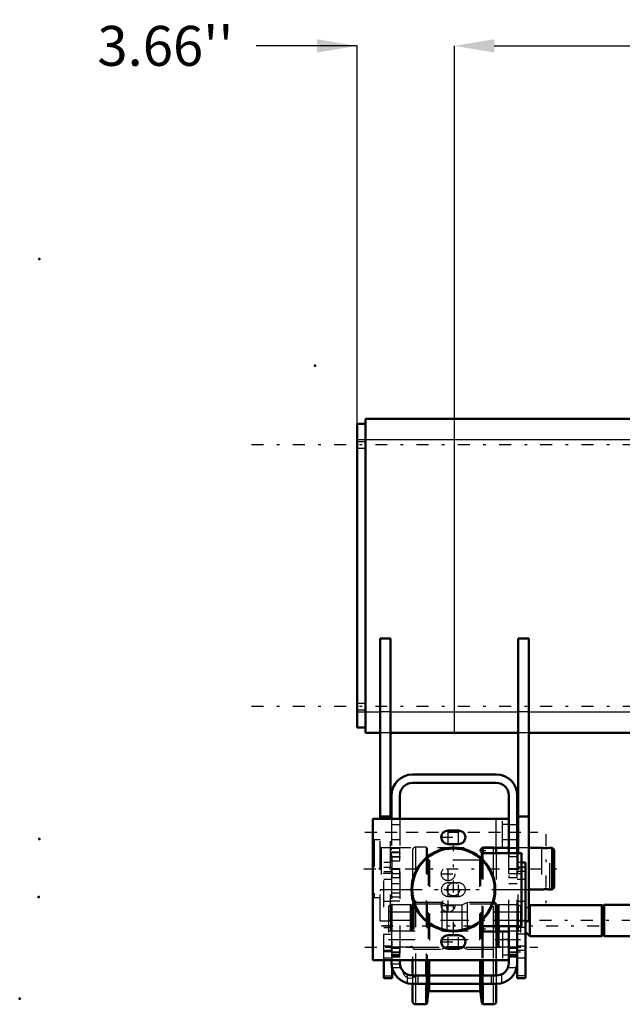
# Model space of a CAD drawing. Units: inches. Extents: x 18 to 240, y 17 to 233.
# Drawn here: x 18 to 40, y 85 to 122 of the extents above; entities that cross this region are included whole.
import ezdxf

# ---------------------------------------------------------------- set-up
doc = ezdxf.new("R2010")
doc.units = ezdxf.units.IN
doc.header["$MEASUREMENT"] = 0
doc.linetypes.add('Center', pattern=[1.5, 0.45, -0.5, 0.05, -0.5])
doc.linetypes.add('Dashed', pattern=[2, 1, -1])
for name, color, linetype, lineweight in [('2d ConnectionPoints', 7, 'Continuous', 50), ('AM_0', 7, 'Continuous', 50), ('AM_4', 3, 'Continuous', 25), ('AM_5', 3, 'Continuous', 25), ('AM_7', 7, 'Center', 25), ('AM_9', 6, 'Dashed', 25)]:
    doc.layers.add(name, color=color, linetype=linetype, lineweight=lineweight)
doc.dimstyles.get("Standard").update_dxf_attribs({"dimtxt": 0.18, "dimasz": 0.18, "dimexe": 0.18, "dimexo": 0.0625, "dimgap": 0.09, "dimtad": 0, "dimtih": 1, "dimtoh": 1, "dimdec": 4, "dimzin": 0, "dimdsep": 46, "dimtxsty": 'Standard', "dimcen": 0.09, "dimadec": 0, "dimazin": 0, "dimtfac": 1, "dimtdec": 4, "dimtofl": 0, "dimtmove": 0, "dimatfit": 3, "dimfxl": 0, "dimtolj": 1, "dimtzin": 0, "dimarcsym": 0})

# ---------------------------------------------------------------- blocks, each defined once
blk = doc.blocks.new('6_5040450_1_0_in_RMP7X_1_1_GN_Wire_Rope_Hoist_900')
at = {"layer": 'AM_0'}
for p, q in [((36.338, 90.628), (36.298, 90.628)), ((37.212, 90.628), (36.731, 90.628)), ((37.605, 90.628), (37.525, 90.628)), ((37.605, 90.628), (37.605, 89.053)), ((37.684, 90.549), (37.605, 90.628)), ((37.684, 90.549), (37.684, 89.132)), ((36.731, 89.053), (37.212, 89.053)), ((37.525, 89.053), (37.605, 89.053)), ((37.605, 89.053), (37.684, 89.132))]:
    blk.add_line(p, q, dxfattribs=at)
for points in [[(37.212, 90.628), (37.22, 90.626), (37.245, 90.622), (37.284, 90.617), (37.333, 90.613), (37.386, 90.612), (37.436, 90.615), (37.479, 90.62), (37.51, 90.625), (37.525, 90.628), (37.527, 90.628)], [(37.527, 89.053), (37.523, 89.054), (37.504, 89.057), (37.47, 89.062), (37.424, 89.067), (37.372, 89.069), (37.321, 89.068), (37.275, 89.063), (37.239, 89.058), (37.217, 89.054), (37.212, 89.053)]]:
    blk.add_lwpolyline(points, dxfattribs=at)
at = {"layer": 'AM_7'}
for p, q in [((37.369, 91.14), (37.369, 88.541)), ((30.533, 89.841), (38.025, 89.841))]:
    blk.add_line(p, q, dxfattribs=at)
at = {"layer": 'AM_9'}
for p, q in [((30.92, 90.923), (30.873, 90.896)), ((30.873, 90.896), (30.873, 88.785)), ((30.92, 90.923), (30.92, 88.758)), ((31.141, 90.923), (30.92, 90.923)), ((31.18, 90.628), (31.18, 89.053)), ((36.298, 90.628), (31.534, 90.628)), ((37.212, 90.628), (37.212, 89.053)), ((37.527, 89.053), (37.527, 90.628)), ((31.534, 89.053), (36.338, 89.053)), ((30.873, 88.785), (30.92, 88.758)), ((30.92, 88.758), (31.141, 88.758))]:
    blk.add_line(p, q, dxfattribs=at)
blk.add_lwpolyline([(37.527, 90.628), (37.523, 90.627), (37.504, 90.624), (37.495, 90.622)], dxfattribs=at)
for centre, start, end in [((31.18, 90.667), 180, 270), ((31.18, 89.014), 90, 180)]:
    blk.add_arc(centre, 0.0394, start, end, dxfattribs=at)
blk = doc.blocks.new('20_2425411170_M2_Z21_1_0_in_RMP7X_1_1_GN_Wire_Rope_Hoist_900')
at = {"layer": 'AM_0'}
blk.add_line((35.601, 87.675), (35.601, 87.478), dxfattribs=at)
at = {"layer": 'AM_4'}
for p, q in [((35.542, 87.675), (35.542, 87.478)), ((35.567, 87.675), (35.567, 87.478)), ((35.577, 87.675), (35.577, 87.478))]:
    blk.add_line(p, q, dxfattribs=at)
at = {"layer": 'AM_9'}
for p, q in [((31.534, 88.482), (31.456, 88.437)), ((31.534, 88.482), (31.534, 86.908)), ((32.271, 88.482), (31.534, 88.482)), ((32.295, 88.476), (32.271, 88.482)), ((32.271, 88.482), (32.271, 86.908)), ((32.409, 88.573), (32.369, 88.533)), ((32.369, 88.533), (32.369, 86.856)), ((33.464, 88.573), (32.409, 88.573)), ((32.409, 88.573), (32.409, 86.817)), ((33.657, 88.474), (33.464, 88.573)), ((33.464, 88.573), (33.464, 86.817)), ((34.409, 88.573), (34.215, 88.474)), ((35.464, 88.573), (34.409, 88.573)), ((34.409, 88.573), (34.409, 86.817)), ((35.503, 88.533), (35.464, 88.573)), ((35.464, 88.573), (35.464, 86.817)), ((35.503, 88.533), (35.503, 86.856)), ((35.601, 88.482), (35.577, 88.476)), ((36.338, 88.482), (35.601, 88.482)), ((35.601, 88.482), (35.601, 87.675)), ((36.416, 88.437), (36.338, 88.482)), ((36.338, 88.482), (36.338, 86.908)), ((31.456, 88.437), (31.456, 86.953)), ((32.295, 88.476), (32.295, 86.914)), ((32.33, 88.474), (32.305, 88.474)), ((32.305, 88.474), (32.305, 86.915)), ((32.33, 88.474), (32.33, 86.915)), ((34.215, 88.474), (33.657, 88.474)), ((33.657, 88.474), (33.657, 86.915)), ((34.215, 88.474), (34.215, 86.915)), ((35.567, 88.474), (35.542, 88.474)), ((35.542, 88.474), (35.542, 87.675)), ((35.567, 88.474), (35.567, 87.675)), ((35.577, 88.476), (35.577, 87.675)), ((36.416, 88.437), (36.416, 86.953)), ((36.416, 87.888), (31.456, 87.888)), ((31.456, 87.502), (36.416, 87.502)), ((35.542, 87.478), (35.542, 86.915)), ((35.567, 87.478), (35.567, 86.915)), ((35.577, 87.478), (35.577, 86.914)), ((35.601, 87.478), (35.601, 86.908)), ((31.456, 86.953), (31.534, 86.908)), ((31.534, 86.908), (32.271, 86.908)), ((32.271, 86.908), (32.295, 86.914)), ((32.305, 86.915), (32.33, 86.915)), ((32.369, 86.856), (32.409, 86.817)), ((32.409, 86.817), (33.464, 86.817)), ((33.464, 86.817), (33.657, 86.915)), ((33.657, 86.915), (34.215, 86.915)), ((34.215, 86.915), (34.409, 86.817)), ((34.409, 86.817), (35.464, 86.817)), ((35.464, 86.817), (35.503, 86.856)), ((35.542, 86.915), (35.567, 86.915)), ((35.577, 86.914), (35.601, 86.908)), ((35.601, 86.908), (36.338, 86.908)), ((36.338, 86.908), (36.416, 86.953))]:
    blk.add_line(p, q, dxfattribs=at)
for centre, start, end in [((32.33, 88.514), 270, 0), ((35.542, 88.514), 180, 270), ((32.305, 88.514), 255, 270), ((35.567, 88.514), 270, 285), ((32.305, 86.876), 90, 105), ((32.33, 86.876), 0, 90), ((35.542, 86.876), 90, 180), ((35.567, 86.876), 75, 90)]:
    blk.add_arc(centre, 0.0394, start, end, dxfattribs=at)
blk = doc.blocks.new('21_2425410010_W125_50_1_0_in_RMP7X_1_1_GN_Wire_Rope_Hoist_900')
at = {"layer": 'AM_0'}
for p, q in [((34.964, 90.608), (34.948, 90.461)), ((34.971, 90.615), (34.964, 90.608)), ((34.964, 90.608), (34.964, 90.448)), ((35.003, 90.627), (35.003, 90.432)), ((35.511, 90.53), (35.511, 90.431)), ((34.964, 87.658), (34.964, 87.495)), ((35.003, 87.695), (35.003, 87.48)), ((35.511, 87.695), (35.511, 87.478)), ((32.361, 86.396), (32.361, 85.825)), ((32.869, 86.396), (32.869, 85.825)), ((32.908, 86.396), (32.908, 85.825)), ((34.964, 86.396), (34.964, 85.825)), ((35.003, 86.396), (35.003, 85.825)), ((35.511, 86.396), (35.511, 85.825)), ((32.361, 85.51), (32.361, 84.86)), ((32.869, 85.51), (32.869, 84.742)), ((32.908, 85.51), (32.908, 84.782)), ((32.908, 84.782), (32.951, 85.192)), ((32.998, 85.234), (34.874, 85.234)), ((34.921, 85.192), (34.964, 84.782)), ((34.964, 85.51), (34.964, 84.782)), ((35.003, 85.51), (35.003, 84.742)), ((35.511, 85.51), (35.511, 84.86)), ((32.869, 84.742), (32.908, 84.782)), ((34.964, 84.782), (35.003, 84.742)), ((32.479, 84.742), (32.869, 84.742)), ((35.003, 84.742), (35.393, 84.742))]:
    blk.add_line(p, q, dxfattribs=at)
for centre, radius, start, end in [((35.393, 90.53), 0.118, 360, 56.4447), ((32.998, 85.187), 0.0472, 90, 174), ((34.874, 85.187), 0.0472, 6, 90), ((32.479, 84.86), 0.118, 180, 270), ((35.393, 84.86), 0.118, 270, 0)]:
    blk.add_arc(centre, radius, start, end, dxfattribs=at)
at = {"layer": 'AM_4'}
for p, q in [((35.393, 90.628), (35.393, 90.431)), ((35.393, 87.695), (35.393, 87.478)), ((32.479, 86.396), (32.479, 85.825)), ((32.951, 86.396), (32.951, 85.825)), ((32.998, 86.396), (32.998, 85.825)), ((34.874, 86.396), (34.874, 85.825)), ((34.921, 86.396), (34.921, 85.825)), ((35.393, 86.396), (35.393, 85.825)), ((32.479, 85.51), (32.479, 84.742)), ((32.951, 85.51), (32.951, 85.192)), ((32.998, 85.51), (32.998, 85.234)), ((34.874, 85.51), (34.874, 85.234)), ((34.921, 85.51), (34.921, 85.192)), ((35.393, 85.51), (35.393, 84.742))]:
    blk.add_line(p, q, dxfattribs=at)
at = {"layer": 'AM_9'}
for p, q in [((32.361, 90.53), (32.361, 86.396)), ((32.869, 90.648), (32.479, 90.648)), ((32.479, 90.648), (32.479, 86.396)), ((32.908, 90.608), (32.869, 90.648)), ((32.869, 90.648), (32.869, 86.396)), ((32.951, 90.198), (32.908, 90.608)), ((32.908, 90.608), (32.908, 86.396)), ((34.948, 90.461), (34.921, 90.198)), ((34.964, 90.448), (34.964, 87.658)), ((35.003, 90.648), (34.971, 90.615)), ((35.393, 90.648), (35.003, 90.648)), ((35.003, 90.648), (35.003, 90.627)), ((35.003, 90.432), (35.003, 87.695)), ((35.393, 90.648), (35.393, 90.628)), ((35.393, 90.431), (35.393, 87.695)), ((35.511, 90.431), (35.511, 87.695)), ((32.951, 90.198), (32.951, 86.396)), ((34.874, 90.156), (32.998, 90.156)), ((32.998, 90.156), (32.998, 86.396)), ((34.874, 90.156), (34.874, 86.396)), ((34.921, 90.198), (34.921, 86.396)), ((35.511, 88.502), (32.361, 88.502)), ((34.964, 87.495), (34.964, 86.396)), ((35.003, 87.48), (35.003, 86.396)), ((35.393, 87.478), (35.393, 86.396)), ((35.511, 87.478), (35.511, 86.396)), ((32.361, 86.888), (35.511, 86.888)), ((32.361, 85.825), (32.361, 85.51)), ((32.479, 85.825), (32.479, 85.51)), ((32.869, 85.825), (32.869, 85.51)), ((32.908, 85.825), (32.908, 85.51)), ((32.951, 85.825), (32.951, 85.51)), ((32.998, 85.825), (32.998, 85.51)), ((34.874, 85.825), (34.874, 85.51)), ((34.921, 85.825), (34.921, 85.51)), ((34.964, 85.825), (34.964, 85.51)), ((35.003, 85.825), (35.003, 85.51)), ((35.393, 85.825), (35.393, 85.51)), ((35.511, 85.825), (35.511, 85.51))]:
    blk.add_line(p, q, dxfattribs=at)
for centre, radius, start, end in [((32.479, 90.53), 0.118, 90, 180), ((35.393, 90.53), 0.118, 56.4447, 90), ((32.998, 90.203), 0.0472, 186, 270), ((34.874, 90.203), 0.0472, 270, 354)]:
    blk.add_arc(centre, radius, start, end, dxfattribs=at)
blk = doc.blocks.new('22_2425412140_M2_Z21_M2_Z13_1_0_in_RMP7X_1_1_GN_Wire_Rope_Hoist_900')
at = {"layer": 'AM_9'}
for p, q in [((36.416, 88.207), (31.456, 88.207)), ((31.456, 87.183), (36.416, 87.183))]:
    blk.add_line(p, q, dxfattribs=at)
blk = doc.blocks.new('23_D_2571204580_1_0_in_RMP7X_1_1_GN_Wire_Rope_Hoist_900')
at = {"layer": 'AM_0'}
for p, q in [((36.613, 90.077), (36.456, 90.077)), ((36.613, 90.077), (36.613, 85.726)), ((36.298, 86.297), (36.298, 85.726)), ((36.613, 85.726), (36.298, 85.726))]:
    blk.add_line(p, q, dxfattribs=at)
at = {"layer": 'AM_4'}
for p, q in [((36.613, 89.897), (36.456, 89.897)), ((36.613, 89.73), (36.456, 89.73)), ((36.613, 87.628), (36.298, 87.628)), ((36.613, 87.379), (36.298, 87.379)), ((36.613, 85.808), (36.298, 85.808))]:
    blk.add_line(p, q, dxfattribs=at)
at = {"layer": 'AM_9'}
for p, q in [((36.456, 90.077), (36.298, 90.077)), ((36.456, 89.897), (36.298, 89.897)), ((36.613, 89.88), (36.298, 89.88)), ((36.456, 89.73), (36.298, 89.73)), ((36.298, 89.447), (36.613, 89.447)), ((36.613, 88.607), (36.298, 88.607)), ((36.613, 86.927), (36.298, 86.927)), ((36.298, 86.783), (36.613, 86.783)), ((36.298, 86.494), (36.613, 86.494))]:
    blk.add_line(p, q, dxfattribs=at)
blk = doc.blocks.new('24_D_2571204580_2_0_in_RMP7X_1_1_GN_Wire_Rope_Hoist_900')
at = {"layer": 'AM_0'}
for p, q in [((31.279, 85.727), (31.279, 86.396)), ((31.594, 85.727), (31.594, 86.122)), ((31.279, 85.727), (31.594, 85.727))]:
    blk.add_line(p, q, dxfattribs=at)
at = {"layer": 'AM_4'}
blk.add_line((31.279, 85.809), (31.594, 85.809), dxfattribs=at)
at = {"layer": 'AM_7'}
for p, q in [((31.609, 89.664), (31.263, 89.664)), ((31.609, 87.695), (31.263, 87.695)), ((31.609, 86.711), (31.263, 86.711))]:
    blk.add_line(p, q, dxfattribs=at)
at = {"layer": 'AM_9'}
for p, q in [((31.594, 90.077), (31.279, 90.077)), ((31.279, 86.396), (31.279, 90.077)), ((31.594, 89.731), (31.594, 90.077)), ((31.279, 89.898), (31.594, 89.898)), ((31.594, 89.88), (31.279, 89.88)), ((31.279, 89.731), (31.594, 89.731)), ((31.279, 89.447), (31.594, 89.447)), ((31.594, 88.608), (31.279, 88.608)), ((31.279, 87.629), (31.594, 87.629)), ((31.279, 87.38), (31.594, 87.38)), ((31.594, 86.122), (31.594, 87.515)), ((31.594, 86.928), (31.279, 86.928)), ((31.279, 86.783), (31.594, 86.783)), ((31.279, 86.495), (31.594, 86.495))]:
    blk.add_line(p, q, dxfattribs=at)
blk = doc.blocks.new('25_D_5774150_1_0_in_RMP7X_1_1_GN_Wire_Rope_Hoist_900')
at = {"layer": 'AM_7'}
for p, q in [((33.897, 87.399), (33.897, 90.707)), ((32.243, 89.053), (35.55, 89.053))]:
    blk.add_line(p, q, dxfattribs=at)
at = {"layer": 'AM_9'}
for radius in [1.575, 1.548, 1.543, 0.236]:
    blk.add_circle((33.897, 89.053), radius, dxfattribs=at)
blk = doc.blocks.new('26_D_2571201830_1_0_in_RMP7X_1_1_GN_Wire_Rope_Hoist_900')
at = {"layer": 'AM_0'}
for p, q in [((33.7, 91.277), (34.094, 91.277)), ((31.279, 86.396), (30.865, 86.396)), ((32.361, 86.396), (31.889, 86.396)), ((35.511, 86.396), (35.983, 86.396))]:
    blk.add_line(p, q, dxfattribs=at)
at = {"layer": 'AM_7'}
blk.add_line((30.57, 86.888), (37.066, 86.888), dxfattribs=at)
at = {"layer": 'AM_9'}
for p, q in [((35.983, 91.71), (30.865, 91.71)), ((34.094, 90.766), (33.7, 90.766)), ((35.983, 90.628), (35.019, 90.628)), ((35.019, 90.431), (36.456, 90.431)), ((33.7, 89.309), (34.094, 89.309)), ((34.094, 88.797), (33.7, 88.797)), ((36.456, 87.675), (35.019, 87.675)), ((35.983, 87.478), (35.019, 87.478)), ((33.7, 87.34), (34.094, 87.34)), ((35.983, 87.173), (35.747, 87.173)), ((34.094, 86.829), (33.7, 86.829)), ((31.889, 86.396), (31.279, 86.396)), ((35.511, 86.396), (32.361, 86.396)), ((35.747, 86.602), (35.983, 86.602))]:
    blk.add_line(p, q, dxfattribs=at)
for centre in [(33.7, 89.644), (33.7, 88.462)]:
    blk.add_circle(centre, 0.256, dxfattribs=at)
for centre, radius, start, end in [((33.7, 89.053), 0.256, 90, 270), ((34.094, 89.053), 0.256, 270, 90), ((35.019, 87.577), 0.0984, 90, 270)]:
    blk.add_arc(centre, radius, start, end, dxfattribs=at)
blk = doc.blocks.new('27_D_5774150_2_0_in_RMP7X_1_1_GN_Wire_Rope_Hoist_900')
at = {"layer": 'AM_0'}
for radius in [1.575, 1.548]:
    blk.add_circle((33.897, 89.053), radius, dxfattribs=at)
at = {"layer": 'AM_7'}
blk.add_line((32.271, 89.053), (35.522, 89.053), dxfattribs=at)
at = {"layer": 'AM_9'}
for radius in [1.543, 0.236]:
    blk.add_circle((33.897, 89.053), radius, dxfattribs=at)
blk = doc.blocks.new('28_D_2571201830_2_0_in_RMP7X_1_1_GN_Wire_Rope_Hoist_900')
at = {"layer": 'AM_0'}
for p, q in [((30.865, 91.711), (35.983, 91.711)), ((30.865, 91.711), (30.865, 86.396)), ((34.094, 91.277), (33.7, 91.277)), ((33.7, 90.766), (34.094, 90.766)), ((35.019, 90.628), (35.983, 90.628)), ((36.456, 90.431), (35.019, 90.431)), ((36.456, 87.675), (36.456, 90.431)), ((35.019, 87.675), (36.456, 87.675)), ((35.983, 87.478), (35.019, 87.478)), ((34.094, 87.34), (33.7, 87.34)), ((33.7, 86.829), (34.094, 86.829)), ((30.865, 86.396), (35.983, 86.396))]:
    blk.add_line(p, q, dxfattribs=at)
for centre, radius, start, end in [((33.7, 91.022), 0.256, 90, 270), ((34.094, 91.022), 0.256, 270, 90), ((35.019, 90.529), 0.0984, 90, 270), ((35.019, 87.577), 0.0984, 90, 270), ((33.7, 87.085), 0.256, 90, 270), ((34.094, 87.085), 0.256, 270, 90)]:
    blk.add_arc(centre, radius, start, end, dxfattribs=at)
at = {"layer": 'AM_4'}
for p, q in [((35.511, 90.628), (35.511, 91.711)), ((35.511, 86.396), (35.511, 87.478))]:
    blk.add_line(p, q, dxfattribs=at)
at = {"layer": 'AM_7'}
for p, q in [((30.57, 91.218), (37.066, 91.218)), ((33.7, 90.753), (33.7, 91.29)), ((34.094, 90.753), (34.094, 91.29)), ((33.431, 91.022), (34.362, 91.022)), ((34.916, 90.529), (35.122, 90.529)), ((35.019, 90.426), (35.019, 90.633)), ((33.431, 89.644), (33.969, 89.644)), ((33.7, 89.375), (33.7, 89.912)), ((33.7, 88.784), (33.7, 89.322)), ((34.094, 88.784), (34.094, 89.322)), ((33.7, 88.194), (33.7, 88.731)), ((33.431, 88.463), (33.969, 88.463)), ((34.916, 87.577), (35.122, 87.577)), ((35.019, 87.473), (35.019, 87.68)), ((33.431, 87.085), (34.362, 87.085)), ((33.7, 86.816), (33.7, 87.353)), ((34.094, 86.816), (34.094, 87.353))]:
    blk.add_line(p, q, dxfattribs=at)
at = {"layer": 'AM_9'}
for p, q in [((35.747, 90.628), (35.747, 91.711)), ((35.983, 91.504), (35.747, 91.504)), ((35.983, 90.628), (35.983, 91.711)), ((35.747, 90.933), (35.983, 90.933)), ((34.094, 89.309), (33.7, 89.309)), ((33.7, 88.797), (34.094, 88.797)), ((35.747, 87.478), (35.747, 86.396)), ((35.983, 87.478), (35.983, 86.396))]:
    blk.add_line(p, q, dxfattribs=at)
for centre in [(33.7, 89.644), (33.7, 88.463)]:
    blk.add_circle(centre, 0.256, dxfattribs=at)
for centre, start, end in [((33.7, 89.053), 90, 270), ((34.094, 89.053), 270, 90)]:
    blk.add_arc(centre, 0.256, start, end, dxfattribs=at)
blk = doc.blocks.new('29_3537213300_right_0_in_RMP7X_1_1_GN_Wire_Rope_Hoist_900')
at = {"layer": 'AM_0'}
for p, q in [((35.511, 93.384), (32.361, 93.384)), ((35.511, 93.069), (32.361, 93.069)), ((31.574, 92.596), (31.574, 91.711)), ((31.889, 92.596), (31.889, 91.711)), ((35.983, 90.431), (35.983, 92.596)), ((36.298, 90.431), (36.298, 92.596)), ((35.983, 86.297), (35.983, 87.675)), ((36.298, 86.297), (36.298, 87.675)), ((31.574, 86.396), (31.574, 86.297)), ((31.889, 86.396), (31.889, 86.297)), ((32.361, 85.825), (35.511, 85.825)), ((32.361, 85.51), (35.511, 85.51))]:
    blk.add_line(p, q, dxfattribs=at)
for centre, radius, start, end in [((32.361, 92.596), 0.787, 90, 180), ((35.511, 92.596), 0.787, 0, 90), ((32.361, 92.596), 0.472, 90, 180), ((35.511, 92.596), 0.472, 0, 90), ((32.361, 86.297), 0.787, 180, 270), ((32.361, 86.297), 0.472, 180, 270), ((35.511, 86.297), 0.472, 270, 360), ((35.511, 86.297), 0.787, 270, 360)]:
    blk.add_arc(centre, radius, start, end, dxfattribs=at)
at = {"layer": 'AM_5'}
for p, q in [((31.889, 90.618), (31.574, 90.618)), ((31.574, 90.534), (31.574, 90.618)), ((31.889, 90.461), (31.574, 90.461)), ((31.574, 90.377), (31.574, 90.461)), ((31.574, 90.367), (31.574, 90.283)), ((36.298, 90.618), (35.983, 90.618)), ((35.983, 90.534), (35.983, 90.618)), ((35.983, 90.367), (35.983, 90.283)), ((31.889, 90.283), (31.574, 90.283)), ((31.574, 90.21), (31.574, 90.126)), ((31.889, 90.126), (31.574, 90.126)), ((36.298, 90.283), (35.983, 90.283)), ((31.574, 89.747), (31.574, 89.831)), ((31.889, 89.831), (31.594, 89.831)), ((36.298, 89.831), (35.983, 89.831)), ((35.983, 89.747), (35.983, 89.831)), ((31.574, 89.58), (31.574, 89.496)), ((31.889, 89.496), (31.594, 89.496)), ((35.983, 89.58), (35.983, 89.496)), ((36.298, 89.496), (35.983, 89.496)), ((31.574, 86.769), (31.574, 86.878)), ((31.574, 86.627), (31.574, 86.518)), ((31.889, 86.878), (31.594, 86.878)), ((31.889, 86.853), (31.594, 86.853)), ((35.983, 86.769), (35.983, 86.878)), ((36.298, 86.878), (35.983, 86.878)), ((36.298, 86.853), (35.983, 86.853)), ((35.983, 86.627), (35.983, 86.518)), ((31.889, 86.543), (31.594, 86.543)), ((31.889, 86.518), (31.594, 86.518)), ((36.298, 86.543), (35.983, 86.543)), ((36.298, 86.518), (35.983, 86.518))]:
    blk.add_line(p, q, dxfattribs=at)
at = {"layer": 'AM_7'}
for p, q in [((31.338, 91.219), (36.534, 91.219)), ((31.558, 90.451), (31.905, 90.451)), ((35.968, 90.451), (36.314, 90.451)), ((31.558, 90.293), (31.905, 90.293)), ((31.558, 89.663), (31.905, 89.663)), ((35.968, 89.663), (36.629, 89.663)), ((31.558, 88.778), (31.905, 88.778)), ((31.18, 87.695), (39.842, 87.695)), ((31.338, 86.888), (36.534, 86.888)), ((31.558, 86.711), (31.905, 86.711)), ((31.558, 86.686), (31.905, 86.686)), ((35.968, 86.711), (36.629, 86.711)), ((35.968, 86.686), (36.314, 86.686)), ((31.558, 86.415), (31.905, 86.415))]:
    blk.add_line(p, q, dxfattribs=at)
at = {"layer": 'AM_9'}
for p, q in [((31.574, 91.711), (31.574, 86.396)), ((31.889, 91.494), (31.574, 91.494)), ((31.889, 91.711), (31.889, 86.396)), ((36.298, 91.494), (35.983, 91.494)), ((31.574, 90.943), (31.889, 90.943)), ((35.983, 90.943), (36.298, 90.943)), ((31.889, 90.628), (31.574, 90.628)), ((31.873, 90.602), (31.574, 90.602)), ((31.873, 90.445), (31.574, 90.445)), ((31.889, 90.618), (31.873, 90.602)), ((31.873, 90.602), (31.873, 90.142)), ((31.889, 90.461), (31.873, 90.445)), ((36.298, 90.628), (35.983, 90.628)), ((36.282, 90.602), (35.983, 90.602)), ((35.983, 87.675), (35.983, 90.431)), ((36.298, 90.618), (36.282, 90.602)), ((36.282, 90.602), (36.282, 90.299)), ((36.298, 87.675), (36.298, 90.431)), ((31.574, 90.299), (31.873, 90.299)), ((31.594, 90.254), (31.574, 90.254)), ((31.574, 90.142), (31.873, 90.142)), ((31.594, 90.057), (31.574, 90.057)), ((31.594, 90.077), (31.594, 90.254)), ((31.873, 90.299), (31.889, 90.283)), ((31.873, 90.142), (31.889, 90.126)), ((35.983, 90.299), (36.282, 90.299)), ((36.282, 90.299), (36.298, 90.283)), ((31.873, 89.815), (31.594, 89.815)), ((31.594, 87.515), (31.594, 89.731)), ((31.889, 89.831), (31.873, 89.815)), ((31.873, 89.815), (31.873, 89.512)), ((36.282, 89.815), (35.983, 89.815)), ((36.298, 89.831), (36.282, 89.815)), ((36.282, 89.815), (36.282, 89.512)), ((31.594, 89.512), (31.873, 89.512)), ((31.889, 89.27), (31.594, 89.27)), ((31.873, 89.512), (31.889, 89.496)), ((35.983, 89.512), (36.282, 89.512)), ((36.298, 89.27), (35.983, 89.27)), ((36.282, 89.512), (36.298, 89.496)), ((31.574, 89.053), (31.889, 89.053)), ((31.889, 88.925), (31.574, 88.925)), ((35.983, 89.053), (36.298, 89.053)), ((31.574, 88.63), (31.889, 88.63)), ((31.889, 87.163), (31.574, 87.163)), ((36.298, 87.163), (35.983, 87.163)), ((31.873, 86.862), (31.594, 86.862)), ((31.873, 86.837), (31.594, 86.837)), ((31.889, 86.878), (31.873, 86.862)), ((31.873, 86.862), (31.873, 86.534)), ((31.889, 86.853), (31.873, 86.837)), ((36.282, 86.862), (35.983, 86.862)), ((36.282, 86.837), (35.983, 86.837)), ((36.298, 86.878), (36.282, 86.862)), ((36.282, 86.862), (36.282, 86.534)), ((36.298, 86.853), (36.282, 86.837)), ((31.574, 86.612), (31.889, 86.612)), ((31.889, 86.563), (31.574, 86.563)), ((31.574, 86.268), (31.889, 86.268)), ((31.594, 86.559), (31.873, 86.559)), ((31.594, 86.534), (31.873, 86.534)), ((31.873, 86.559), (31.889, 86.543)), ((31.873, 86.534), (31.889, 86.518)), ((35.983, 86.612), (36.298, 86.612)), ((35.983, 86.559), (36.282, 86.559)), ((35.983, 86.534), (36.282, 86.534)), ((36.282, 86.559), (36.298, 86.543)), ((36.282, 86.534), (36.298, 86.518)), ((31.585, 86.12), (31.915, 86.12)), ((31.594, 86.12), (31.594, 86.122)), ((35.957, 86.12), (36.283, 86.12)), ((32.164, 85.868), (32.164, 85.535)), ((32.558, 85.825), (32.558, 85.51)), ((35.314, 85.825), (35.314, 85.51)), ((35.708, 85.868), (35.708, 85.535))]:
    blk.add_line(p, q, dxfattribs=at)
for points in [[(32.361, 85.728), (32.342, 85.723), (32.277, 85.717), (32.206, 85.727), (32.169, 85.74), (32.164, 85.742)], [(32.506, 85.825), (32.483, 85.799), (32.413, 85.748), (32.361, 85.728)]]:
    blk.add_lwpolyline(points, dxfattribs=at)
blk.add_arc((32.283, 86.002), 0.285, 181.1557, 245.5567, dxfattribs=at)
blk = doc.blocks.new('34_22275891491828_8C20_0_in_RMP7X_1_1_GN_Wire_Rope_Hoist_900')
at = {"layer": 'AM_0'}
for p, q in [((88.416, 88.482), (39.565, 88.482)), ((39.565, 87.302), (39.565, 88.482)), ((36.77, 88.474), (36.731, 88.436)), ((39.481, 88.474), (36.77, 88.474)), ((36.77, 87.309), (36.77, 88.474)), ((39.481, 87.309), (39.481, 88.474)), ((39.565, 88.455), (39.481, 88.455)), ((36.613, 87.466), (36.77, 87.309)), ((36.77, 87.309), (39.481, 87.309)), ((39.481, 87.329), (39.565, 87.329)), ((39.565, 87.302), (88.416, 87.302))]:
    blk.add_line(p, q, dxfattribs=at)
at = {"layer": 'AM_7'}
blk.add_line((98.034, 87.892), (33.688, 87.892), dxfattribs=at)
at = {"layer": 'AM_9'}
for p in [(36.731, 88.436), (36.613, 87.467)]:
    blk.add_line(p, (36.613, 88.317), dxfattribs=at)
blk = doc.blocks.new('45_3437014250X_C2_1828_8_0_0_in_RMP7X_1_1_GN_Wire_Rope_Hoist_900')
at = {"layer": 'AM_0'}
for p, q in [((30.59, 94.949), (30.59, 106.76)), ((30.59, 106.76), (51.236, 106.76)), ((30.275, 95.146), (30.275, 106.563)), ((30.275, 106.563), (30.59, 106.563)), ((31.141, 91.711), (31.141, 98.492)), ((31.534, 98.492), (31.141, 98.492)), ((31.534, 91.711), (31.534, 98.492)), ((36.338, 90.431), (36.338, 98.492)), ((36.731, 98.492), (36.338, 98.492)), ((36.731, 87.872), (36.731, 98.492)), ((30.275, 95.146), (30.59, 95.146)), ((30.59, 94.949), (31.141, 94.949)), ((31.534, 94.949), (36.338, 94.949)), ((36.731, 94.949), (83.204, 94.949)), ((31.534, 91.809), (31.141, 91.809)), ((36.731, 91.809), (36.338, 91.809)), ((36.731, 87.872), (36.613, 87.872))]:
    blk.add_line(p, q, dxfattribs=at)
at = {"layer": 'AM_4'}
for p, q in [((30.275, 105.972), (51.236, 105.972)), ((30.275, 95.736), (31.141, 95.736)), ((31.534, 95.736), (36.338, 95.736)), ((36.731, 95.736), (83.204, 95.736))]:
    blk.add_line(p, q, dxfattribs=at)
at = {"layer": 'AM_7'}
for p, q in [((113.564, 105.775), (26.309, 105.775)), ((113.564, 95.933), (26.309, 95.933))]:
    blk.add_line(p, q, dxfattribs=at)
at = {"layer": 'AM_9'}
for p, q in [((30.59, 105.894), (30.275, 105.894)), ((30.275, 105.657), (30.59, 105.657)), ((30.59, 96.051), (30.275, 96.051)), ((30.275, 95.815), (30.59, 95.815)), ((31.534, 95.736), (31.141, 95.736)), ((36.731, 95.736), (36.338, 95.736)), ((31.534, 94.949), (31.141, 94.949)), ((36.731, 94.949), (36.338, 94.949)), ((31.141, 87.872), (31.141, 91.711)), ((31.534, 87.872), (31.534, 91.711)), ((31.534, 90.628), (31.141, 90.628)), ((36.731, 90.628), (36.338, 90.628)), ((36.338, 87.872), (36.338, 90.431)), ((31.141, 89.053), (31.534, 89.053)), ((36.338, 89.053), (36.731, 89.053)), ((31.534, 87.872), (31.141, 87.872)), ((36.613, 87.872), (36.338, 87.872))]:
    blk.add_line(p, q, dxfattribs=at)
blk = doc.blocks.new('*D152')
at = {"layer": 'AM_5', "color": 0, "lineweight": -2}
for p, q in [((30.275, 120.777), (26.489, 120.777)), ((28.775, 120.777), (27.275, 120.777)), ((30.275, 105.972), (30.275, 120.777)), ((33.936, 94.949), (33.936, 120.777)), ((35.436, 120.777), (36.936, 120.777))]:
    blk.add_line(p, q, dxfattribs=at)
at = {"layer": 'AM_5', "color": 0}
for points in [[(28.775, 120.527), (28.775, 121.027), (30.275, 120.777)], [(35.436, 121.027), (35.436, 120.527), (33.936, 120.777)]]:
    blk.add_solid(points, dxfattribs=at)
at = {"layer": 'Defpoints', "color": 0}
for p in [(30.275, 120.027), (30.275, 105.972), (33.936, 94.949)]:
    blk.add_point(p, dxfattribs=at)
at = {"layer": 'AM_5', "color": 0, "insert": (23.075, 120.777), "char_height": 1.5, "attachment_point": 5}
blk.add_mtext("\\A1;3.66''", dxfattribs=at)
blk = doc.blocks.new('*D153')
at = {"layer": 'AM_5', "color": 0, "lineweight": -2}
for p, q in [((33.936, 94.949), (33.936, 120.777)), ((35.436, 120.777), (67.593, 120.777)), ((104.436, 120.777), (72.279, 120.777)), ((105.936, 88.449), (105.936, 120.777))]:
    blk.add_line(p, q, dxfattribs=at)
at = {"layer": 'AM_5', "color": 0}
for points in [[(35.436, 121.027), (35.436, 120.527), (33.936, 120.777)], [(104.436, 120.527), (104.436, 121.027), (105.936, 120.777)]]:
    blk.add_solid(points, dxfattribs=at)
at = {"layer": 'Defpoints', "color": 0}
for p in [(33.936, 120.027), (33.936, 94.949), (105.936, 88.449)]:
    blk.add_point(p, dxfattribs=at)
at = {"layer": 'AM_5', "color": 0, "insert": (69.936, 120.777), "char_height": 1.5, "attachment_point": 5}
blk.add_mtext("\\A1;72''", dxfattribs=at)

msp = doc.modelspace()

# ---------------------------------------------------------------- linework, layer by layer
at = {"layer": '2d ConnectionPoints'}
for p in [(18.3337, 112.75994), (28.69465, 108.75962), (33.93606, 94.94866), (36.29827, 91.21854), (18.3337, 90.96341), (18.3337, 90.96341), (31.14079, 89.84059), (31.14079, 89.84059), (31.14079, 89.84059), (31.59354, 89.66392), (31.59354, 89.66392), (31.59354, 89.66392), (31.59354, 89.66392), (36.29827, 89.84059), (36.29827, 89.66342), (36.29827, 89.66342), (36.33764, 89.84059), (36.33764, 89.84059), (33.89669, 89.05306), (33.89669, 89.05306), (33.89669, 89.05302), (18.31402, 88.77788), (31.57386, 88.77759), (33.93606, 87.69492), (33.93606, 87.69492), (33.93606, 87.69492), (33.93606, 87.69492), (33.93606, 87.69492), (33.93606, 87.69492), (36.29827, 86.88754), (17.59748, 84.94866)]:
    msp.add_point(p, dxfattribs=at)

# ---------------------------------------------------------------- block references
for name in ['45_3437014250X_C2_1828_8_0_0_in_RMP7X_1_1_GN_Wire_Rope_Hoist_900', '29_3537213300_right_0_in_RMP7X_1_1_GN_Wire_Rope_Hoist_900', '28_D_2571201830_2_0_in_RMP7X_1_1_GN_Wire_Rope_Hoist_900', '26_D_2571201830_1_0_in_RMP7X_1_1_GN_Wire_Rope_Hoist_900', '6_5040450_1_0_in_RMP7X_1_1_GN_Wire_Rope_Hoist_900', '25_D_5774150_1_0_in_RMP7X_1_1_GN_Wire_Rope_Hoist_900', '27_D_5774150_2_0_in_RMP7X_1_1_GN_Wire_Rope_Hoist_900', '21_2425410010_W125_50_1_0_in_RMP7X_1_1_GN_Wire_Rope_Hoist_900', '24_D_2571204580_2_0_in_RMP7X_1_1_GN_Wire_Rope_Hoist_900', '23_D_2571204580_1_0_in_RMP7X_1_1_GN_Wire_Rope_Hoist_900', '20_2425411170_M2_Z21_1_0_in_RMP7X_1_1_GN_Wire_Rope_Hoist_900', '34_22275891491828_8C20_0_in_RMP7X_1_1_GN_Wire_Rope_Hoist_900', '22_2425412140_M2_Z21_M2_Z13_1_0_in_RMP7X_1_1_GN_Wire_Rope_Hoist_900']:
    msp.add_blockref(name, (0, 0))

# ---------------------------------------------------------------- dimensions: what is measured, and where the dimension line sits
at = {"layer": 'AM_5'}
for base, p1, p2, text, picture, middle in [((30.27465, 120.7774), (33.93606, 94.94866), (30.27465, 105.97228), "3.66''", '*D152', (23.07465, 120.7774)), ((33.93606, 120.7774), (105.93606, 88.44866), (33.93606, 94.94866), "72''", '*D153', (69.93606, 120.7774))]:
    dim = msp.add_linear_dim(base=base, p1=p1, p2=p2, text=text, dimstyle='Standard', override={"dimtxt": 1.5, "dimasz": 1.5, "dimexe": 0, "dimexo": 0, "dimgap": 0.45}, dxfattribs=at)
    dim.commit()
    dim.dimension.update_dxf_attribs({"geometry": picture, "text_midpoint": middle, "dimtype": 160})

doc.saveas('drawing.dxf')
